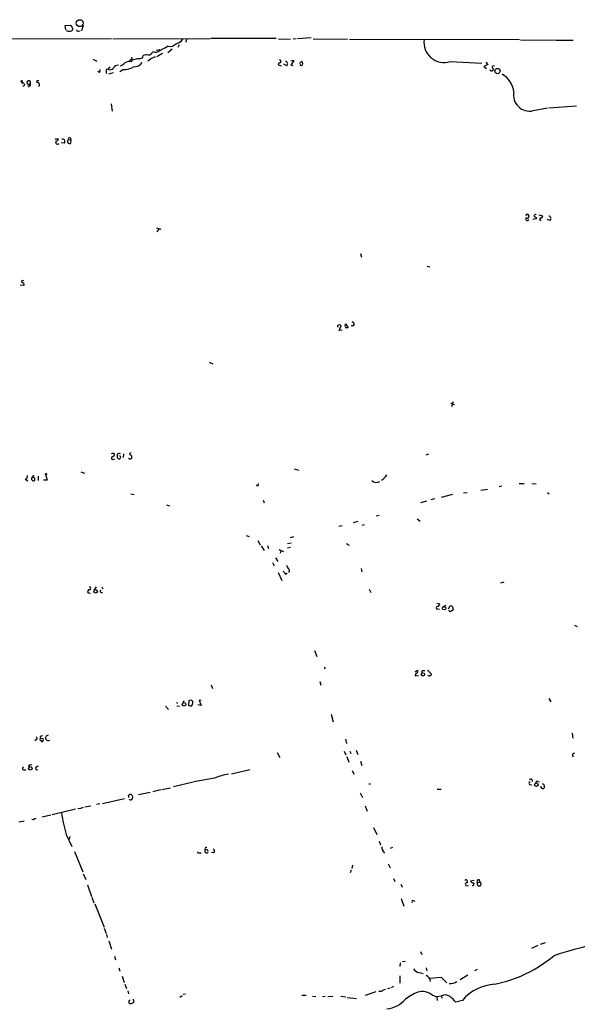
# Model space of a CAD drawing. Extents: x 3 to 968, y 2 to 901.
# Drawn here: x 408 to 539, y 649 to 880 of the extents above; entities that cross this region are included whole.
import ezdxf

# ---------------------------------------------------------------- set-up
doc = ezdxf.new("R2010")
doc.units = 0
doc.header["$MEASUREMENT"] = 0
doc.layers.add('MAIN', color=5, linetype='CONTINUOUS')

msp = doc.modelspace()

# ---------------------------------------------------------------- linework, layer by layer
at = {"layer": 'MAIN'}
for p, q in [((418.592, 879.0093), (419.9467, 879.094)), ((418.7613, 877.9933), (418.592, 879.0093)), ((419.9467, 879.094), (420.37, 878.1627)), ((422.8253, 879.0093), (422.402, 877.7393)), ((403.2673, 875.8767), (429.514, 875.9613)), ((421.7247, 877.6547), (422.148, 877.7393)), ((429.768, 875.8767), (452.7127, 875.9613)), ((468.2067, 875.9613), (452.882, 875.9613)), ((476.504, 876.046), (473.2867, 875.8767)), ((440.8593, 873.0827), (442.722, 874.0987)), ((442.722, 874.0987), (442.214, 873.6753)), ((445.4313, 874.4373), (445.0927, 873.8447)), ((447.1247, 875.792), (446.9553, 875.03)), ((468.7993, 875.8767), (471.5933, 875.792)), ((472.948, 875.8767), (472.2707, 875.792)), ((476.9273, 875.8767), (485.0553, 875.792)), ((485.4787, 875.792), (525.526, 875.7073)), ((525.78, 875.6227), (533.9927, 875.538)), ((534.162, 875.538), (538.1413, 875.538)), ((434.34, 870.966), (434.2553, 871.5587)), ((436.88, 871.474), (436.9647, 871.8973)), ((440.0127, 873.1673), (440.8593, 873.3367)), ((441.452, 872.4053), (440.182, 871.6433)), ((443.738, 873.4213), (442.722, 872.5747)), ((425.1113, 871.0507), (426.0427, 870.6273)), ((429.1753, 869.188), (428.6673, 868.7647)), ((434.2553, 870.458), (434.34, 870.966)), ((438.658, 871.0507), (438.0653, 870.6273)), ((468.9687, 869.6113), (469.392, 869.5267)), ((470.7467, 869.5267), (470.0693, 869.8653)), ((472.44, 870.712), (471.678, 870.6273)), ((471.7627, 869.6113), (472.44, 870.712)), ((472.2707, 869.5267), (471.7627, 869.6113)), ((473.71, 870.0347), (474.218, 870.5427)), ((474.218, 869.5267), (473.7947, 869.696)), ((509.1853, 870.5427), (516.636, 870.1193)), ((518.0753, 869.7807), (517.144, 869.3573)), ((517.144, 869.3573), (517.7367, 868.8493)), ((517.5673, 870.3733), (518.0753, 869.7807)), ((426.6353, 867.918), (426.2967, 868.172)), ((428.6673, 868.68), (428.244, 868.5953)), ((428.244, 868.5953), (428.244, 867.664)), ((428.8367, 867.5793), (429.9373, 867.918)), ((432.308, 868.5953), (431.4613, 868.0873)), ((408.8553, 864.7007), (408.6013, 864.7007)), ((408.686, 865.5473), (408.94, 865.378)), ((410.1253, 864.7853), (410.464, 864.87)), ((411.9033, 865.9707), (411.8187, 865.632)), ((429.4293, 860.552), (429.6833, 858.8587)), ((532.384, 859.6207), (538.9033, 860.044)), ((528.7433, 858.9433), (532.13, 859.6207)), ((416.2213, 852.3393), (416.9833, 852.3393)), ((418.4227, 851.3233), (417.6607, 851.408)), ((419.354, 852.0853), (419.9467, 852.17)), ((419.9467, 852.17), (419.862, 851.2387)), ((530.098, 834.39), (530.9447, 834.2207)), ((527.3887, 833.12), (527.7273, 833.2893)), ((529.4207, 833.4587), (528.6587, 833.2893)), ((529.4207, 833.7973), (529.4207, 833.4587)), ((530.352, 833.12), (530.606, 833.2047)), ((532.7227, 833.12), (532.0453, 833.2893)), ((440.0973, 831.342), (441.1133, 831.088)), ((440.69, 831.1727), (440.182, 830.4107)), ((488.1033, 825.3307), (488.3573, 824.484)), ((503.7667, 822.3673), (504.444, 822.198)), ((408.7707, 818.9807), (408.2627, 818.8113)), ((408.8553, 818.0493), (408.8553, 817.7953)), ((408.8553, 817.7953), (408.0087, 817.88)), ((484.4627, 808.1433), (484.5473, 808.736)), ((484.5473, 808.736), (485.2247, 807.8047)), ((483.108, 807.212), (483.5313, 808.3127)), ((483.7853, 807.2967), (483.108, 807.212)), ((485.2247, 807.8047), (484.4627, 807.8047)), ((486.41, 808.3127), (485.902, 808.3127)), ((452.4587, 799.7613), (453.3053, 799.338)), ((509.3547, 790.194), (509.6933, 789.8553)), ((509.8627, 790.448), (509.524, 789.2627)), ((509.6933, 789.8553), (510.2013, 789.7707)), ((430.022, 776.9013), (430.276, 776.986)), ((430.1067, 778.256), (430.1913, 778.0867)), ((430.784, 777.3247), (431.1227, 776.986)), ((432.308, 778.1713), (432.2233, 777.3247)), ((433.6627, 776.986), (433.4933, 777.1553)), ((504.1053, 778.0867), (503.428, 777.8327)), ((472.44, 774.6153), (473.5407, 774.3613)), ((409.194, 772.2447), (409.7867, 771.8213)), ((410.6333, 772.16), (410.972, 771.8213)), ((411.226, 773.176), (410.718, 772.5833)), ((411.3953, 772.4987), (410.718, 772.5833)), ((412.242, 772.922), (412.242, 771.906)), ((414.3587, 771.9907), (413.512, 771.9907)), ((413.9353, 773.43), (414.3587, 771.9907)), ((422.2327, 773.938), (423.164, 773.5993)), ((493.522, 772.2447), (493.014, 771.906)), ((463.804, 770.636), (463.55, 770.89)), ((516.382, 769.62), (517.9907, 769.874)), ((521.3773, 770.5513), (520.7, 770.382)), ((525.4413, 771.2287), (526.6267, 771.2287)), ((528.4047, 771.2287), (529.4207, 771.144)), ((434.0013, 768.7733), (434.848, 768.604)), ((465.1587, 767.2493), (465.4127, 766.6567)), ((502.3273, 766.7413), (503.682, 767.08)), ((505.5447, 767.588), (504.6133, 767.334)), ((509.778, 768.604), (507.0687, 767.9267)), ((512.318, 769.0273), (513.1647, 769.112)), ((532.13, 769.112), (532.4687, 768.7733)), ((442.468, 766.1487), (443.1453, 765.9793)), ((491.744, 763.6087), (492.506, 763.778)), ((501.396, 762.8467), (502.158, 762.3387)), ((483.7853, 761.238), (483.0233, 761.0687)), ((487.426, 762.254), (486.3253, 761.9153)), ((488.95, 761.492), (488.442, 761.3227)), ((461.1793, 758.952), (461.8567, 758.698)), ((463.8887, 757.7667), (464.4813, 756.7507)), ((472.3553, 758.6133), (471.5087, 758.444)), ((464.7353, 756.4967), (465.4127, 755.396)), ((466.1747, 756.5813), (466.4287, 755.904)), ((468.884, 755.65), (469.9847, 755.2267)), ((470.916, 757.0893), (471.7627, 757.2587)), ((471.5933, 756.158), (470.916, 755.9887)), ((484.7167, 757.0893), (485.394, 756.666)), ((468.122, 753.7027), (468.63, 752.856)), ((469.3073, 755.396), (469.2227, 754.8033)), ((467.36, 752.602), (467.7833, 751.84)), ((471.3393, 750.9933), (471.2547, 750.2313)), ((488.2727, 751.1627), (488.442, 750.4007)), ((468.7147, 750.2313), (469.5613, 748.3687)), ((470.408, 749.8927), (470.8313, 750.062)), ((425.8733, 746.8447), (425.3653, 746.0827)), ((427.228, 746.8447), (427.482, 746.4213)), ((490.1353, 746.3367), (490.5587, 745.5747)), ((521.8007, 747.9453), (521.0387, 747.776)), ((427.0587, 745.5747), (427.3973, 745.5747)), ((506.0527, 743.0347), (506.73, 742.8653)), ((506.222, 741.68), (506.6453, 741.5953)), ((507.492, 742.188), (508.254, 742.5267)), ((508.762, 741.68), (509.1853, 742.442)), ((509.778, 742.188), (509.8627, 741.426)), ((538.48, 737.87), (539.0727, 737.5313)), ((477.266, 731.8587), (477.774, 730.504)), ((479.552, 727.964), (479.806, 727.5407)), ((500.9727, 726.8633), (501.4807, 727.2867)), ((500.9727, 725.932), (501.7347, 726.0167)), ((502.4967, 727.0327), (502.4967, 726.6093)), ((503.8513, 727.2867), (504.7827, 726.3553)), ((452.9667, 723.8153), (453.2207, 722.9687)), ((478.536, 724.5773), (478.79, 723.7307)), ((442.214, 718.82), (442.8913, 717.9733)), ((444.8387, 718.9047), (445.516, 718.82)), ((446.3627, 719.582), (446.6167, 720.09)), ((447.7173, 720.09), (447.6327, 718.9893)), ((448.3947, 720.1747), (447.7173, 720.09)), ((450.596, 718.9893), (449.834, 719.074)), ((450.596, 720.09), (450.088, 720.1747)), ((450.088, 720.1747), (450.596, 718.9893)), ((532.384, 720.598), (532.892, 719.836)), ((481.1607, 716.8727), (481.6687, 715.0947)), ((412.6653, 711.5387), (412.75, 711.2)), ((537.8873, 712.47), (538.0567, 711.2847)), ((411.8187, 710.946), (411.48, 710.6073)), ((413.4273, 711.1153), (412.75, 711.2)), ((413.004, 710.6073), (413.004, 710.438)), ((484.5473, 711.0307), (484.8013, 710.0147)), ((468.4607, 707.898), (469.138, 706.7127)), ((484.2087, 708.2367), (484.632, 707.3053)), ((484.886, 706.9667), (485.3093, 705.612)), ((485.5633, 708.2367), (485.8173, 707.644)), ((487.0873, 708.406), (487.426, 707.39)), ((410.2947, 705.0193), (410.718, 705.104)), ((488.1033, 705.866), (488.442, 704.85)), ((408.8553, 703.834), (409.3633, 703.834)), ((411.6493, 703.9187), (412.1573, 703.834)), ((457.708, 702.9027), (462.026, 703.9187)), ((486.156, 703.6647), (486.4947, 702.818)), ((448.7333, 700.8707), (444.0767, 699.77)), ((453.7287, 701.8867), (448.9027, 700.9553)), ((490.0507, 700.532), (490.474, 700.532)), ((527.8967, 700.3627), (528.4047, 700.278)), ((529.844, 701.04), (530.1827, 700.9553)), ((433.4933, 697.738), (433.7473, 697.992)), ((434.2553, 697.8227), (434.5093, 697.3993)), ((438.5733, 698.5), (435.864, 697.9073)), ((441.1133, 699.0927), (439.2507, 698.6693)), ((441.3673, 699.1773), (443.3993, 699.6007)), ((488.0187, 698.4153), (488.5267, 697.3147)), ((506.1373, 699.262), (507.0687, 699.262)), ((424.6033, 695.2827), (423.2487, 695.0287)), ((426.72, 695.7907), (425.958, 695.6213)), ((427.3973, 695.8753), (432.562, 697.0607)), ((489.204, 695.3673), (489.6273, 694.0973)), ((415.2053, 693.166), (413.1733, 692.658)), ((421.0473, 694.5207), (415.544, 693.2507)), ((421.9787, 694.6053), (421.5553, 694.69)), ((408.94, 691.7267), (407.67, 691.4727)), ((411.1413, 692.0653), (410.718, 692.15)), ((418.846, 688.594), (420.116, 685.8)), ((491.1513, 690.2027), (491.9133, 688.594)), ((419.6927, 688.086), (419.5233, 687.4933)), ((492.506, 686.9853), (492.76, 686.1387)), ((420.7933, 684.6147), (422.7407, 679.7887)), ((450.1727, 684.276), (450.596, 684.276)), ((453.5593, 684.276), (453.0513, 684.3607)), ((495.1307, 685.3767), (495.7233, 685.6307)), ((486.2407, 681.3973), (486.0713, 680.5507)), ((494.6227, 681.6513), (495.046, 680.72)), ((422.8253, 679.3653), (423.418, 678.0107)), ((485.902, 680.212), (485.648, 679.5347)), ((423.8413, 676.7407), (424.7727, 674.0313)), ((495.8927, 678.2647), (496.1467, 677.5027)), ((497.586, 676.91), (497.9247, 676.2327)), ((514.858, 677.7567), (514.0113, 677.5873)), ((515.62, 677.2487), (516.2127, 677.418)), ((513.08, 676.4867), (513.5033, 676.5713)), ((424.8573, 673.862), (425.3653, 672.5073)), ((425.5347, 672.2533), (427.736, 666.75)), ((497.6707, 673.5233), (498.2633, 671.7453)), ((500.634, 673.0153), (500.888, 672.9307)), ((427.736, 666.5807), (428.244, 665.3107)), ((428.3287, 665.0567), (428.498, 664.3793)), ((428.8367, 663.5327), (429.514, 661.5853)), ((531.5373, 663.1093), (530.352, 662.686)), ((502.2427, 661.0773), (502.4967, 660.3153)), ((529.844, 662.432), (528.32, 661.7547)), ((430.1913, 659.9767), (430.4453, 659.13)), ((497.4167, 658.368), (497.332, 657.5213)), ((498.0093, 658.7067), (498.602, 658.7913)), ((431.2073, 657.1827), (431.4613, 656.4207)), ((501.904, 656.082), (502.8353, 655.9127)), ((503.5127, 657.1827), (503.682, 656.5053)), ((515.5353, 656.844), (514.9427, 656.5053)), ((431.9693, 655.2353), (432.4773, 653.796)), ((497.332, 655.32), (497.332, 653.6267)), ((504.3593, 654.812), (507.0687, 654.9813)), ((507.0687, 654.9813), (508.4233, 653.7113)), ((513.334, 655.4893), (511.556, 654.3887)), ((432.6467, 653.3727), (432.9853, 652.3567)), ((433.324, 651.764), (433.4933, 651.0867)), ((491.6593, 651.5947), (489.204, 650.6633)), ((493.014, 651.6793), (492.4213, 651.6793)), ((495.046, 652.4413), (494.4533, 652.272)), ((495.8927, 652.78), (495.3, 652.526)), ((433.578, 649.478), (433.578, 648.97)), ((434.7633, 649.478), (434.6787, 649.8167)), ((445.6007, 650.3247), (446.1087, 650.6633)), ((446.8707, 651.002), (446.3627, 650.9173)), ((474.3027, 650.748), (475.3187, 650.748)), ((476.758, 650.5787), (477.6047, 650.494)), ((479.806, 650.494), (479.1287, 650.4093)), ((480.3987, 650.494), (481.584, 650.5787)), ((483.4467, 650.5787), (484.632, 650.4093)), ((484.9707, 650.24), (487.172, 649.986)), ((505.0367, 650.748), (506.0527, 650.4093)), ((507.0687, 650.5787), (506.0527, 650.4093)), ((506.0527, 650.4093), (506.1373, 649.5627)), ((507.0687, 650.5787), (507.3227, 650.0707)), ((512.064, 649.5627), (510.54, 649.1393))]:
    msp.add_line(p, q, dxfattribs=at)
for centre, radius in [((422.0014, 879.5334), 0.8187), ((520.3198, 868.2622), 0.6199), ((408.3473, 865.886), 0.1197), ((414.0623, 773.3877), 0.1338), ((425.7731, 745.8172), 0.4182), ((507.7785, 741.853), 0.3934), ((502.7832, 726.2743), 0.3934), ((446.5631, 719.2178), 0.4301), ((410.3837, 704.148), 0.4196), ((529.4762, 700.3136), 0.4079)]:
    msp.add_circle(centre, radius, dxfattribs=at)
for centre, radius, start, end in [((419.6079, 879.2632), 1.6284, 242.103644, 278.977017), ((419.7775, 878.2472), 0.5985, 278.116564, 351.883436), ((421.6569, 878.1033), 0.4537, 194.030118, 278.59446), ((443.1722, 876.1347), 2.0852, 257.531396, 319.338801), ((444.5094, 876.7939), 2.0327, 276.911397, 330.468738), ((507.676, 874.9412), 4.6502, 170.517625, 288.93913), ((435.9486, 872.829), 1.6442, 258.116008, 304.503857), ((437.6991, 870.4495), 1.6234, 70.735771, 116.896511), ((437.7377, 873.6113), 1.7034, 286.963749, 332.649712), ((439.9623, 869.6442), 1.9182, 93.556771, 132.840912), ((439.8321, 874.367), 1.6445, 249.29593, 308.653279), ((430.9687, 868.5048), 1.1172, 82.07661, 157.406174), ((430.6992, 872.0247), 2.666, 290.450401, 316.927277), ((432.3981, 872.7671), 4.1728, 268.762753, 303.130244), ((433.7896, 868.1869), 2.3184, 78.41186, 119.53613), ((434.1919, 870.6061), 0.3892, 67.632677, 202.367323), ((433.7492, 877.2219), 6.2837, 275.394947, 287.225274), ((434.8109, 871.5482), 2.2794, 266.675018, 326.457034), ((469.011, 869.9076), 0.2994, 81.878017, 261.875312), ((469.0533, 870.5426), 0.3387, 270, 90), ((470.3958, 869.9742), 0.5686, 308.101204, 88.770622), ((473.9641, 870.0347), 0.5679, 296.556028, 63.443972), ((519.4065, 869.1739), 0.3302, 54.278779, 259.322806), ((426.2118, 868.3837), 0.6295, 312.282873, 19.640967), ((429.133, 869.6534), 1.0791, 244.432329, 318.189202), ((518.9267, 868.7066), 0.4423, 194.576724, 18.824153), ((518.6857, 862.7227), 5.5209, 6.482417, 59.8096), ((408.5167, 865.632), 0.1893, 116.578587, 333.421413), ((535.9399, 822.6047), 133.8752, 161.443679, 161.672862), ((409.9813, 865.5897), 0.4073, 133.308295, 290.704224), ((410.0406, 865.2513), 0.7194, 61.913927, 118.079046), ((410.0256, 864.8865), 0.2395, 183.950948, 39.64628), ((410.1676, 864.9123), 0.2994, 351.878017, 98.121983), ((410.0407, 864.9546), 0.1893, 296.551513, 26.578587), ((409.8009, 865.5614), 0.6633, 308.081055, 29.301285), ((411.7762, 864.7427), 0.8903, 25.359033, 87.263894), ((412.1573, 738.9708), 127.0002, 89.885409, 90.114591), ((412.0301, 865.0818), 0.5522, 302.487108, 4.38279), ((527.8658, 862.6073), 3.7676, 168.69305, 283.468229), ((416.7999, 851.535), 0.4607, 152.645173, 319.974692), ((416.4049, 852.3251), 0.5786, 268.593643, 1.406357), ((417.9267, 851.662), 0.6005, 325.672281, 99.26626), ((419.7772, 851.6197), 0.6292, 132.268789, 199.661787), ((419.6503, 851.8312), 0.6292, 222.268789, 289.661787), ((419.6327, 852.2515), 0.3245, 345.449715, 210.809321), ((527.3571, 834.1654), 0.3957, 20.701771, 171.966145), ((527.3295, 834.1105), 0.4429, 243.909317, 26.090683), ((529.353, 834.0259), 0.4539, 81.421795, 165.960695), ((530.5849, 834.0725), 0.3891, 247.613458, 22.386542), ((527.2616, 833.4163), 0.3224, 113.17759, 293.217258), ((613.8493, 960.978), 152.6536, 236.192738, 236.421901), ((530.6907, 833.374), 0.4234, 126.867191, 216.867191), ((532.3718, 833.5675), 0.5686, 308.101204, 88.770622), ((408.5589, 818.7689), 0.2992, 171.85365, 278.14635), ((408.6577, 818.2187), 0.2602, 319.39393, 102.519254), ((486.0502, 808.7149), 0.5396, 311.815173, 78.69215), ((482.9811, 808.1856), 0.2994, 81.896962, 224.972935), ((483.1926, 808.1432), 0.3787, 26.585347, 116.55152), ((429.8718, 777.3837), 0.9034, 74.92845, 119.328733), ((429.8104, 777.1977), 0.3642, 125.544994, 305.523047), ((429.6129, 778.0724), 0.5786, 268.593643, 1.416257), ((600.0839, 777.6633), 169.3002, 179.885375, 180.114592), ((431.3162, 777.5423), 0.7032, 63.434949, 139.180432), ((431.2496, 777.367), 0.4004, 251.569576, 71.556003), ((433.6483, 778.1581), 1.1722, 270.70388, 301.186735), ((433.9893, 778.1108), 0.2494, 67.187518, 230.891653), ((433.7799, 777.3898), 0.5301, 333.744313, 84.359318), ((409.1659, 772.8373), 0.5932, 272.714827, 25.351229), ((411.099, 772.2869), 0.4827, 142.11877, 195.242626), ((411.0457, 772.2462), 0.4312, 260.159803, 35.83885), ((491.8756, 773.1126), 1.6652, 226.435623, 298.701354), ((747.872, 603.4201), 305.2797, 146.196642, 146.425815), ((463.7334, 771.017), 0.3875, 280.497939, 33.11188), ((472.2706, 752.3479), 1.6439, 191.886863, 235.491118), ((639.4629, 877.2192), 211.6403, 216.756633, 216.985837), ((424.257, 745.7844), 0.3939, 76.44712, 311.634747), ((424.2505, 746.506), 0.3528, 286.262154, 73.737847), ((427.0164, 745.7864), 0.2158, 101.33076, 281.299523), ((506.1797, 741.9764), 0.2993, 98.143638, 278.121983), ((506.1516, 742.8511), 0.5786, 268.583744, 1.406357), ((509.126, 741.4851), 0.9587, 47.151439, 86.453861), ((509.287, 741.5361), 0.4539, 194.039305, 278.578205), ((594.2913, 614.2452), 152.6537, 123.578078, 123.807241), ((501.5652, 726.0167), 0.5986, 98.115212, 188.135518), ((501.2265, 726.948), 0.4235, 306.888839, 53.111161), ((503.0893, 725.1687), 1.9559, 85.031528, 107.636421), ((504.2323, 726.2284), 0.2994, 188.143638, 315), ((504.4864, 726.313), 0.2993, 261.856362, 8.124688), ((445.1105, 719.8538), 0.3709, 196.040871, 253.959129), ((448.2253, 720.8533), 1.9559, 252.363579, 274.968472), ((448.9448, 720.2168), 0.5517, 184.376403, 237.539959), ((446.0863, 720.0587), 2.5808, 333.43892, 353.159166), ((411.6775, 711.2282), 0.3156, 296.581292, 79.687035), ((413.3176, 710.8352), 0.9594, 93.561805, 132.837328), ((414.3316, 711.2808), 0.4044, 140.386678, 235.873798), ((414.6242, 711.3194), 0.6428, 91.025259, 160.051164), ((413.1312, 710.9036), 0.4829, 142.133342, 195.236386), ((455.1746, 795.3469), 94.6528, 243.313562, 243.5428), ((413.0778, 710.8628), 0.4312, 260.144439, 35.84663), ((414.6368, 711.4056), 0.7032, 220.818728, 296.568695), ((538.4518, 707.2489), 0.4807, 86.636339, 229.759442), ((410.3652, 704.6384), 0.3874, 100.48609, 213.119959), ((412.2228, 704.0841), 0.5969, 88.156722, 196.087801), ((408.813, 704.1304), 0.2993, 98.124688, 278.121983), ((463.0212, 675.2589), 28.2027, 102.263565, 109.237832), ((528.0435, 700.6441), 0.3174, 101.302851, 242.449972), ((528.1438, 701.2408), 0.3995, 329.835416, 146.1548), ((529.6323, 700.8072), 0.3147, 47.717737, 199.667298), ((531.0234, 699.9938), 0.5892, 185.307115, 287.309355), ((530.7571, 699.909), 0.6505, 312.751207, 73.241712), ((433.1121, 697.4416), 0.4829, 344.763614, 37.866658), ((433.9166, 697.6532), 0.3787, 26.585347, 116.55152), ((434.0098, 697.0692), 0.3594, 195.030003, 313.083337), ((433.5538, 697.4581), 0.9573, 317.120783, 356.478547), ((444.6416, 696.8425), 27.0823, 186.718723, 197.732397), ((507.0735, 483.1334), 227.9506, 111.690314, 111.919506), ((411.793, 691.3632), 0.9579, 93.531189, 132.867946), ((450.0033, 684.4736), 0.2602, 167.480746, 310.60607), ((451.8439, 684.6699), 0.4249, 138.167137, 328.097507), ((451.8199, 685.1919), 0.3776, 69.726416, 219.195444), ((451.7814, 684.6147), 0.4233, 0, 126.886139), ((453.263, 684.657), 0.4827, 307.87186, 74.745922), ((494.8786, 685.5938), 1.784, 176.094919, 231.826719), ((512.953, 677.545), 0.3642, 305.544994, 144.455006), ((513.1223, 676.8677), 0.3834, 83.649905, 263.66476), ((514.604, 677.9262), 0.6827, 209.760495, 277.126057), ((514.4564, 676.9415), 0.3851, 253.964703, 52.903979), ((515.8553, 677.547), 0.3799, 340.153453, 231.73351), ((516.0173, 676.9799), 0.4797, 145.919022, 65.962321), ((500.4646, 672.7614), 0.3052, 56.289107, 213.710893), ((576.3869, 525.755), 140.9664, 96.785517, 107.682573), ((513.5912, 683.7781), 31.0099, 281.331167, 310.109469), ((502.2357, 658.0155), 1.9617, 210.722325, 260.26543), ((503.1701, 654.0846), 1.3638, 354.981673, 75.451236), ((509.263, 656.3922), 2.8695, 263.361904, 302.245612), ((494.4325, 649.7952), 2.3584, 101.922191, 126.975336), ((506.1924, 640.3505), 12.0807, 112.520523, 128.410713), ((502.5389, 647.6571), 3.974, 51.057832, 104.18136), ((520.5177, 642.1803), 11.2234, 94.259983, 138.870119), ((476.0673, 564.8977), 94.6529, 116.443665, 116.672875), ((434.0134, 649.4174), 0.6243, 225.77878, 301.541369), ((434.3212, 649.3462), 0.4613, 272.335786, 16.600508), ((493.4234, 654.5708), 7.0925, 276.969406, 317.909929), ((508.0577, 648.8045), 2.0312, 56.280204, 119.136796), ((171.1877, 311.1417), 478.9597, 44.885409, 45.114591)]:
    msp.add_arc(centre, radius, start, end, dxfattribs=at)

doc.saveas('drawing.dxf')
